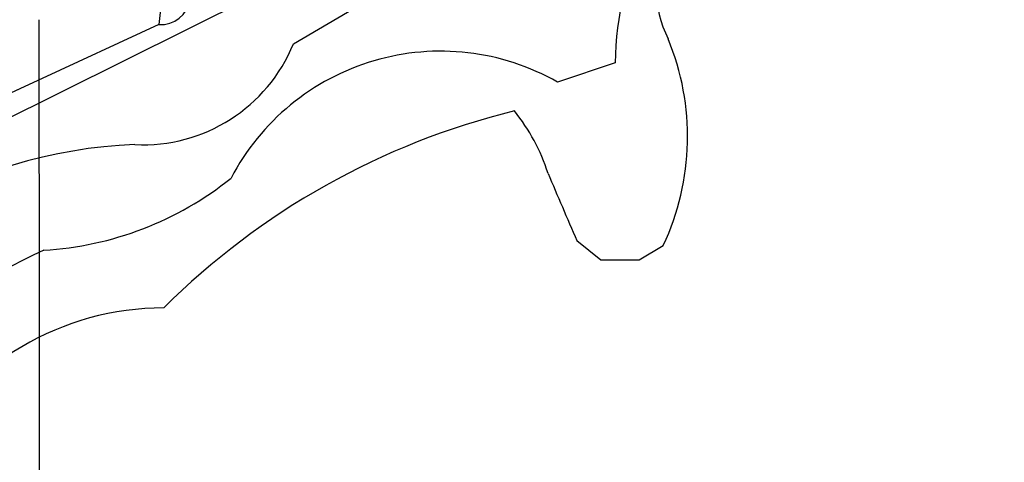
# Model space of a CAD drawing. Extents: x 4 to 1067, y 903 to 1812.
# Drawn here: x 140 to 158, y 1663 to 1671 of the extents above; entities that cross this region are included whole.
import ezdxf

# ---------------------------------------------------------------- set-up
doc = ezdxf.new("R2010")
doc.units = 0
doc.header["$MEASUREMENT"] = 0
doc.layers.add('MAIN', color=5, linetype='CONTINUOUS')

msp = doc.modelspace()

# ---------------------------------------------------------------- linework, layer by layer
at = {"layer": 'MAIN'}
for p, q in [((145.6267, 1671.8001), (121.158, 1659.6081)), ((145.288, 1670.4454), (147.7433, 1671.8848)), ((143.002, 1671.5461), (142.9173, 1670.7841)), ((142.9173, 1670.7841), (124.6293, 1662.3174)), ((150.9607, 1670.1068), (149.9447, 1669.7681)), ((150.2833, 1666.9741), (150.7067, 1666.6354)), ((151.384, 1666.6354), (151.8073, 1666.8894))]:
    msp.add_line(p, q, dxfattribs=at)
for centre, radius, start, end in [((155.9775, 1670.0967), 5.0168, 68.46878, 179.88465), ((153.8999, 1671.5037), 2.2315, 111.63072, 205.86804), ((142.9538, 1671.3001), 0.5174, 265.95384, 75.11495), ((22496.4424, 1682.9537), 22355.645, 180.03097296, 180.38749711), ((142.6397, 1671.5227), 2.859, 267.07885, 337.86404), ((147.7428, 1668.8053), 4.4934, 334.76202, 22.57239), ((147.8827, 1666.1446), 4.1691, 60.35739, 152.42081), ((152.345, 1656.3916), 13.2514, 103.80627, 134.83429), ((146.5069, 1667.1096), 3.4329, 17.80686, 38.78831), ((142.8351, 1660.0897), 8.5845, 92.27722, 150.25057), ((446.3571, 1794.5679), 322.3971, 203.084575, 203.313756), ((140.5421, 1672.6247), 5.83, 273.37483, 308.70033), ((146.6516, 1654.3899), 13.6887, 114.91327, 142.40622), ((151.0454, 1835.9852), 169.3501, 269.885409, 270.114558), ((143.0162, 1660.8244), 4.9644, 90.16389, 150.76761)]:
    msp.add_arc(centre, radius, start, end, dxfattribs=at)

doc.saveas('drawing.dxf')
